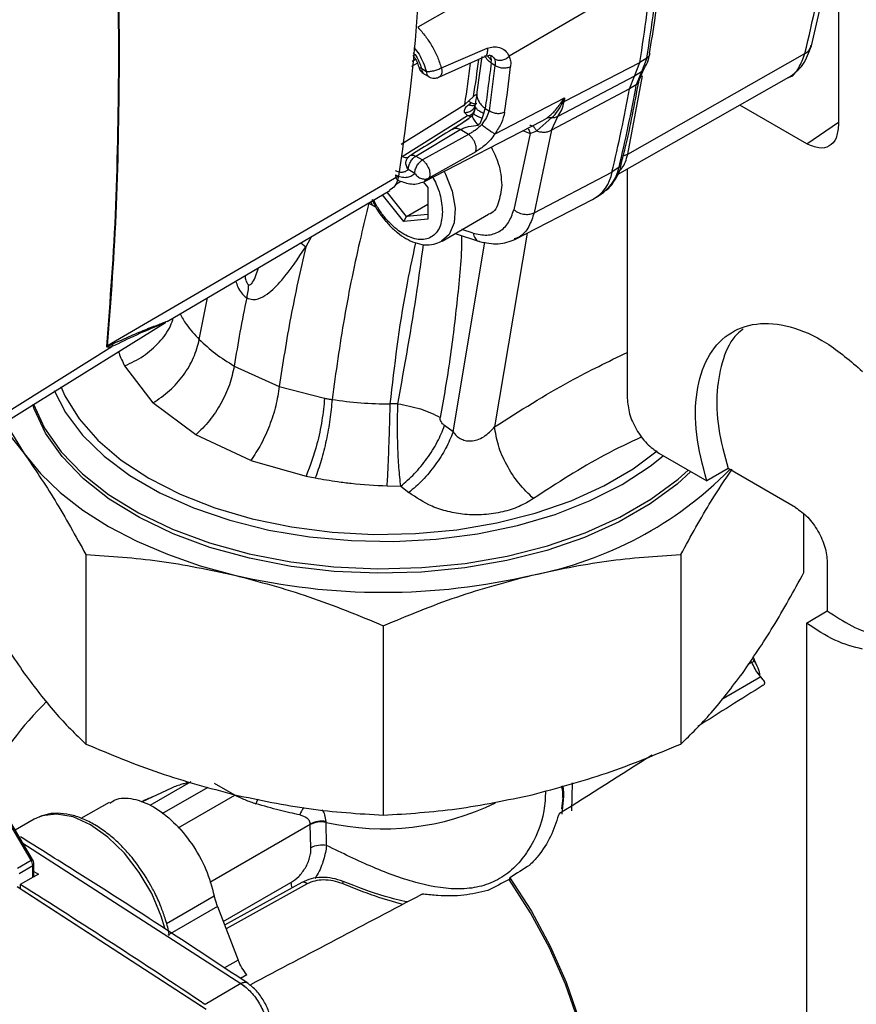
# Model space of a CAD drawing. Units: millimetres. Extents: x 10 to 415, y 10 to 287.
# Drawn here: x 356 to 367, y 81 to 94 of the extents above; entities that cross this region are included whole.
import ezdxf

# ---------------------------------------------------------------- set-up
doc = ezdxf.new("R2010")
doc.units = ezdxf.units.MM

msp = doc.modelspace()

# ---------------------------------------------------------------- linework, layer by layer
at = {"color": 7, "linetype": 'Continuous', "lineweight": 25}
for p, q in [((366.553, 96.093), (366.553, 93.068)), ((361.411, 94.658), (360.926, 94.38)), ((363.275, 94.651), (362.148, 93.993)), ((361.241, 93.838), (361.855, 94.099)), ((356.926, 94.021), (356.936, 94.027)), ((361.208, 93.713), (361.82, 93.991)), ((361.78, 93.991), (361.716, 93.513)), ((361.826, 93.994), (361.889, 94.008)), ((361.909, 93.946), (361.904, 93.986)), ((361.907, 93.9), (361.909, 93.946)), ((363.734, 92.684), (366.104, 94.029)), ((363.989, 93.969), (363.895, 93.909)), ((363.989, 93.969), (363.916, 93.784)), ((360.977, 93.827), (361.04, 93.79)), ((361.957, 93.871), (361.878, 93.264)), ((361.957, 93.871), (361.907, 93.9)), ((362.882, 93.388), (363.895, 93.909)), ((363.825, 93.728), (363.895, 93.909)), ((363.895, 93.909), (363.895, 93.909)), ((361.008, 93.758), (361.071, 93.721)), ((363.825, 93.728), (362.797, 93.189)), ((363.595, 92.409), (365.891, 93.711)), ((363.757, 93.557), (363.825, 93.728)), ((363.916, 93.784), (363.825, 93.728)), ((363.825, 93.728), (363.825, 93.728)), ((363.916, 93.784), (363.848, 93.609)), ((363.883, 93.66), (363.944, 93.811)), ((363.757, 93.557), (362.715, 93.002)), ((363.848, 93.609), (363.756, 93.556)), ((363.757, 93.557), (363.756, 93.556)), ((361.554, 93.348), (361.672, 93.455)), ((361.958, 92.956), (362.889, 93.435)), ((362.851, 93.383), (362.889, 93.435)), ((362.889, 93.435), (362.865, 93.38)), ((362.889, 93.435), (362.882, 93.388)), ((360.702, 92.816), (361.554, 93.348)), ((361.602, 93.392), (361.645, 93.37)), ((361.645, 93.37), (361.608, 93.345)), ((361.697, 93.313), (361.671, 93.225)), ((361.684, 93.272), (361.695, 93.348)), ((361.809, 93.226), (361.827, 93.294)), ((361.827, 93.294), (361.878, 93.264)), ((362.882, 93.388), (362.865, 93.38)), ((366.129, 92.823), (365.235, 93.339)), ((360.715, 92.652), (361.59, 93.2)), ((361.59, 93.2), (361.552, 93.239)), ((361.786, 93.161), (361.809, 93.226)), ((362.516, 92.994), (362.718, 93.172)), ((362.715, 93.002), (362.797, 93.189)), ((361.015, 92.319), (362.588, 93.129)), ((360.898, 92.656), (361.493, 93.012)), ((361.603, 92.947), (360.986, 92.605)), ((361.603, 92.947), (361.493, 93.012)), ((362.427, 92.959), (362.209, 91.939)), ((362.338, 92.994), (362.427, 92.959)), ((362.427, 92.959), (362.516, 92.994)), ((362.715, 93.002), (362.482, 91.899)), ((360.782, 92.625), (360.815, 92.658)), ((360.789, 92.64), (360.788, 92.642)), ((360.791, 92.636), (360.791, 92.637)), ((360.898, 92.656), (360.986, 92.605)), ((361.7, 92.716), (361.073, 92.362)), ((363.617, 92.507), (363.523, 92.441)), ((360.668, 92.39), (356.774, 90.118)), ((360.797, 92.476), (360.796, 92.476)), ((360.884, 92.425), (360.797, 92.476)), ((362.482, 91.899), (363.523, 92.441)), ((363.727, 92.484), (363.727, 89.416)), ((360.626, 92.279), (360.7, 92.322)), ((360.996, 92.312), (361.058, 92.235)), ((361.058, 92.235), (361.058, 91.811)), ((357.57, 90.444), (360.553, 92.196)), ((360.739, 91.782), (360.454, 92.138)), ((360.775, 91.85), (360.515, 92.174)), ((363.318, 92.107), (363.414, 92.176)), ((360.27, 92.027), (360.352, 91.983)), ((360.775, 91.85), (361.058, 92.013)), ((362.225, 91.542), (363.264, 92.074)), ((360.739, 91.782), (360.775, 91.85)), ((361.058, 91.875), (360.775, 91.85)), ((361.249, 91.52), (361.872, 91.879)), ((361.058, 91.811), (360.739, 91.782)), ((361.427, 91.622), (361.749, 91.514)), ((356.833, 90.107), (356.849, 90.143)), ((354.298, 88.527), (356.833, 90.107)), ((356.764, 90.111), (356.774, 90.118)), ((357.003, 89.849), (357.381, 89.354)), ((358.469, 89.847), (359.072, 89.574)), ((359.072, 89.574), (359.678, 89.417)), ((357.954, 88.925), (357.381, 89.354)), ((360.658, 89.343), (360.557, 89.341)), ((355.352, 89.064), (355.66, 88.675)), ((361.397, 88.965), (361.284, 89.05)), ((358.691, 88.584), (357.954, 88.925)), ((364.151, 88.681), (364.792, 88.311)), ((358.691, 88.584), (359.432, 88.375)), ((365.077, 88.475), (364.792, 88.311)), ((365.979, 87.954), (365.077, 88.475)), ((359.432, 88.375), (359.554, 88.35)), ((360.516, 88.244), (360.698, 88.24)), ((360.698, 88.24), (360.806, 88.154)), ((366.092, 87.086), (366.092, 87.862)), ((356.484, 87.324), (356.484, 84.789)), ((364.444, 87.324), (364.444, 84.789)), ((366.404, 87.219), (366.403, 86.574)), ((366.404, 87.219), (366.404, 87.219)), ((366.127, 86.405), (366.403, 86.574)), ((360.464, 86.373), (360.464, 83.837)), ((366.127, 86.405), (366.124, 80.271)), ((365.428, 85.914), (365.412, 85.955)), ((365.467, 85.833), (365.428, 85.912)), ((365.514, 85.688), (365.491, 85.714)), ((365.546, 85.648), (365.513, 85.687)), ((355.753, 83.236), (355.183, 84.201)), ((355.771, 83.246), (355.201, 84.211)), ((357.888, 84.282), (357.341, 83.966)), ((358.479, 84.105), (358.206, 84.263)), ((362.858, 84.229), (362.868, 84.072)), ((362.868, 84.107), (362.848, 83.924)), ((356.797, 84.009), (356.417, 83.795)), ((355.794, 83.783), (355.54, 83.637)), ((359.486, 83.711), (359.485, 83.718)), ((359.495, 83.4), (359.486, 83.711)), ((359.697, 83.742), (359.697, 83.752)), ((359.705, 83.431), (359.697, 83.742)), ((355.569, 83.13), (355.753, 83.236)), ((355.591, 83.058), (355.774, 83.165)), ((355.789, 83.014), (355.789, 83.185)), ((355.849, 83.047), (355.607, 82.911)), ((355.789, 83.085), (355.849, 83.047)), ((355.563, 82.884), (358.032, 81.28)), ((355.607, 82.911), (355.607, 82.854)), ((359.374, 82.937), (358.341, 82.365)), ((362.158, 82.961), (362.158, 83)), ((355.607, 82.854), (358.093, 81.24)), ((358.244, 82.617), (358.201, 82.759)), ((358.244, 82.617), (358.522, 81.899)), ((358.559, 81.584), (358.079, 81.306))]:
    msp.add_line(p, q, dxfattribs=at)
at = {"color": 8, "linetype": 'Continuous', "lineweight": 25}
for p, q in [((360.851, 93.928), (360.894, 93.952)), ((360.92, 93.899), (360.843, 93.854)), ((363.734, 92.684), (363.932, 93.73)), ((363.944, 93.811), (363.916, 93.784)), ((361.383, 93.014), (361.606, 93.16)), ((362.587, 93.131), (362.651, 93.166)), ((366.129, 92.823), (366.553, 93.112)), ((362.338, 92.994), (362.331, 92.997)), ((363.674, 92.661), (363.734, 92.684)), ((361.073, 92.362), (361.015, 92.321)), ((359.503, 91.579), (359.426, 91.443)), ((361.664, 91.624), (361.516, 91.674)), ((362.388, 91.625), (361.953, 89.036)), ((359.362, 91.497), (359.426, 91.443)), ((361.397, 88.965), (361.824, 91.505)), ((358.002, 90.203), (358.111, 90.762)), ((365.395, 85.883), (365.347, 85.855)), ((365.513, 85.687), (364.991, 85.385)), ((357.629, 84.2), (357.239, 84.018)), ((357.505, 83.858), (358.121, 84.214)), ((362.986, 83.897), (362.993, 84.268)), ((357.72, 83.667), (358.479, 84.105)), ((358.142, 82.943), (359.485, 83.718)), ((355.642, 83.464), (358.559, 81.584)), ((355.774, 83.005), (355.774, 83.165)), ((358.323, 82.413), (359.228, 82.936)), ((359.443, 82.917), (358.36, 82.317)), ((357.563, 82.386), (358.201, 82.759)), ((358.244, 82.617), (357.582, 82.231)), ((358.522, 81.899), (358.339, 81.793)), ((358.64, 81.702), (358.553, 81.652)), ((358.569, 81.575), (358.61, 81.549))]:
    msp.add_line(p, q, dxfattribs=at)
at = {"color": 8, "linetype": 'Continuous', "lineweight": 25, "flags": 128}
for points in [[(361.276, 92.452), (361.294, 92.417), (361.384, 92.186), (361.424, 91.962), (361.41, 91.763), (361.345, 91.608), (361.244, 91.517)], [(356.061, 89.521), (356.212, 89.224), (356.438, 88.923), (356.727, 88.641), (357.074, 88.382), (357.476, 88.151), (357.924, 87.95), (358.412, 87.783), (358.933, 87.653), (359.478, 87.562), (360.038, 87.511), (360.605, 87.5), (361.17, 87.531), (361.724, 87.603), (362.258, 87.714), (362.763, 87.862), (363.232, 88.046), (363.658, 88.263)], [(356.148, 89.575), (356.205, 89.447), (356.393, 89.143), (356.645, 88.855), (356.958, 88.587), (357.327, 88.345), (357.746, 88.131), (358.209, 87.949), (358.707, 87.803), (359.234, 87.694), (359.78, 87.624), (360.337, 87.594), (360.896, 87.605), (361.448, 87.657), (361.984, 87.749), (362.496, 87.879), (362.976, 88.045), (363.416, 88.244), (363.808, 88.474), (364.126, 88.713)], [(363.658, 88.263), (364.033, 88.509), (364.208, 88.648)], [(358.783, 84.052), (358.776, 84.034), (358.76, 83.991)]]:
    msp.add_lwpolyline(points, dxfattribs=at)
at = {"color": 7, "linetype": 'Continuous', "lineweight": 25, "flags": 128}
for points in [[(354.187, 88.338), (355.842, 89.369), (357.548, 90.431)], [(364.577, 88.435), (364.394, 88.269), (364.034, 88.002), (363.619, 87.763), (363.156, 87.555), (362.653, 87.381), (362.116, 87.244), (361.555, 87.146), (360.976, 87.089), (360.39, 87.074), (359.806, 87.1), (359.231, 87.167), (358.674, 87.275), (358.145, 87.421), (357.651, 87.604), (357.2, 87.82), (356.798, 88.067), (356.452, 88.34), (356.167, 88.636), (355.946, 88.95), (355.794, 89.277), (355.776, 89.332)], [(355.782, 89.336), (355.931, 89.016), (356.152, 88.701), (356.438, 88.405), (356.786, 88.13), (357.189, 87.883), (357.642, 87.666), (358.137, 87.483), (358.668, 87.336), (359.226, 87.228), (359.803, 87.16), (360.39, 87.134), (360.978, 87.15), (361.558, 87.207), (362.121, 87.305), (362.66, 87.442), (363.165, 87.617), (363.629, 87.826), (364.045, 88.066), (364.407, 88.334), (364.543, 88.455)], [(355.411, 89.115), (355.488, 88.952), (355.66, 88.675)], [(355.66, 88.675), (355.878, 88.409), (356.14, 88.156), (356.444, 87.919), (356.787, 87.701), (357.165, 87.503), (357.575, 87.328), (358.013, 87.176), (358.474, 87.05)], [(365.428, 85.912), (365.428, 85.914), (365.428, 85.914)], [(357.629, 84.2), (357.634, 84.201), (357.635, 84.201)], [(357.541, 82.327), (357.492, 82.487), (357.365, 82.787), (357.198, 83.072), (356.999, 83.329), (356.778, 83.544), (356.545, 83.708), (356.313, 83.813), (356.092, 83.853), (355.893, 83.827), (355.794, 83.783)], [(362.452, 77.85), (362.687, 78.017), (362.9, 78.254), (363.069, 78.545), (363.193, 78.885), (363.268, 79.269), (363.293, 79.689), (363.268, 80.138), (363.193, 80.608), (363.069, 81.091), (362.9, 81.578), (362.687, 82.06), (362.434, 82.529), (362.146, 82.977)], [(362.158, 83), (362.446, 82.553), (362.698, 82.083), (362.911, 81.601), (363.081, 81.114), (363.204, 80.631), (363.279, 80.161), (363.305, 79.712), (363.279, 79.292), (363.204, 78.908), (363.081, 78.568), (363.051, 78.507)]]:
    msp.add_lwpolyline(points, dxfattribs=at)
at = {"color": 7, "linetype": 'Continuous', "lineweight": 25}
for centre, radius, start, end in [((341.399, 97.576), 22.876, 350.9295, 354.1978), ((341.302, 97.519), 22.88, 350.9232, 354.2053), ((339.883, 96.814), 22.046, 351.2353, 352.5347), ((339.457, 96.498), 22.863, 351.8181, 353.3585), ((343.979, 97.11), 20.094, 346.5638, 349.8115), ((344.09, 97.172), 20.077, 346.5633, 349.779), ((363.079, 92.609), 0.547, 307.6485, 349.2084), ((363.572, 92.576), 0.0827, 303.2126, 347.0577), ((363.003, 92.534), 0.529, 299.5732, 349.9166), ((361.521, 91.98), 5.017, 280.7106, 315.4162), ((360.464, 95.562), 8.742, 256.8417, 283.1583), ((359.187, 82.078), 4.603, 134.5194, 151.8596), ((359.638, 83.446), 0.312, 79.0977, 119.2355), ((359.634, 83.431), 0.317, 78.5476, 117.9015), ((359.643, 83.12), 0.317, 78.6851, 117.9133), ((355.629, 83.159), 0.145, 2.0096, 31.7272), ((294.064, -14.582), 115.292, 56.27323, 57.73748)]:
    msp.add_arc(centre, radius, start, end, dxfattribs=at)
at = {"color": 8, "linetype": 'Continuous', "lineweight": 25}
for centre, radius, start, end in [((339.701, 96.717), 22.111, 351.236, 352.6793), ((361.112, 93.781), 0.0727, 173.1324, 235.4588), ((365.375, 85.94), 0.0599, 289.7534, 332.5295), ((359.639, 83.76), 0.301, 143.3239, 164.4038), ((360.461, 87.079), 3.424, 257.1095, 296.0617), ((355.896, 82.999), 0.276, 116.7976, 121.1805), ((355.764, 83.187), 0.0251, 294.3723, 354.2999), ((359.484, 82.945), 0.256, 181.9904, 198.57), ((359.395, 82.88), 0.0602, 37.2063, 110.4515), ((360.435, 82.717), 0.559, 155.3829, 158.6787)]:
    msp.add_arc(centre, radius, start, end, dxfattribs=at)
at = {"color": 7, "linetype": 'Continuous', "lineweight": 25}
for centre, major_axis, ratio, start_param, end_param in [((384.187, 94.276), (72.62, 45.01), 0.029239, 1.812209, 1.824718), ((384.187, 94.276), (72.62, 45.01), 0.029239, 1.833478, 1.851244), ((390.917, 98.177), (70.995, 44.002), 0.029239, 1.965557, 1.969671), ((331.307, 63.749), (76.135, 41.031), 0.029244, 1.13804, 1.142154), ((338.065, 67.633), (77.879, 41.971), 0.029244, 1.256469, 1.287102)]:
    msp.add_ellipse(centre, major_axis=major_axis, ratio=ratio, start_param=start_param, end_param=end_param, dxfattribs=at)
for points, knots in [([(366.104, 94.029), (366.21, 94.484), (366.413, 95.36), (366.61, 96.734), (366.727, 98.104), (366.765, 99.504), (366.727, 100.941), (366.61, 102.427), (366.413, 103.997), (366.21, 105.08), (366.104, 105.643)], [0, 0, 0, 0, 0.133425, 0.256937, 0.380242, 0.500046, 0.6198, 0.743061, 0.866581, 1, 1, 1, 1]), ([(356.926, 94.021), (356.919, 94.732), (356.905, 96.157), (356.811, 97.697), (356.764, 98.468)], [0, 0, 0, 0, 0.4989787, 1, 1, 1, 1]), ([(356.936, 94.027), (356.929, 94.738), (356.915, 96.162), (356.821, 97.701), (356.774, 98.473)], [0, 0, 0, 0, 0.498981, 1, 1, 1, 1]), ([(366.191, 94.133), (366.265, 94.441), (366.403, 95.013), (366.505, 95.611), (366.553, 95.888)], [0, 0, 0, 0, 0.537539, 1, 1, 1, 1]), ([(364.024, 94.029), (364.051, 94.185), (364.122, 94.606), (364.167, 95.046), (364.196, 95.323)], [0, 0, 0, 0, 0.371772, 1, 1, 1, 1]), ([(360.926, 94.38), (360.96, 94.342), (361.029, 94.265), (361.117, 94.129), (361.191, 93.985), (361.224, 93.887), (361.241, 93.838)], [0, 0, 0, 0, 0.250021, 0.500041, 0.75004, 1, 1, 1, 1]), ([(361.855, 94.099), (361.882, 94.108), (361.938, 94.126), (362.023, 94.113), (362.104, 94.071), (362.132, 94.02), (362.148, 93.993)], [0, 0, 0, 0, 0.2084101, 0.4343616, 0.6920612, 1, 1, 1, 1]), ([(365.884, 93.707), (365.955, 93.759), (366.095, 93.862), (366.159, 94.043), (366.191, 94.133)], [0, 0, 0, 0, 0.507257, 1, 1, 1, 1]), ([(356.764, 90.111), (356.811, 90.726), (356.905, 91.953), (356.919, 93.333), (356.926, 94.021)], [0, 0, 0, 0, 0.5010208, 1, 1, 1, 1]), ([(356.774, 90.118), (356.821, 90.733), (356.915, 91.959), (356.929, 93.338), (356.936, 94.027)], [0, 0, 0, 0, 0.501017, 1, 1, 1, 1]), ([(360.86, 94.003), (360.865, 93.998), (360.885, 93.974), (360.914, 93.921), (360.93, 93.874), (360.938, 93.85)], [0, 0, 0, 0, 0.124605, 0.559544, 1, 1, 1, 1]), ([(361.875, 94.011), (361.889, 94.007), (361.924, 93.997), (361.94, 93.974), (361.95, 93.96)], [0, 0, 0, 0, 0.402477, 1, 1, 1, 1]), ([(361.904, 93.986), (361.907, 93.99), (361.911, 93.998), (361.901, 94.004), (361.896, 94.007)], [0, 0, 0, 0, 0.485927, 1, 1, 1, 1]), ([(361.95, 93.96), (361.965, 93.952), (361.995, 93.938), (362.05, 93.939), (362.105, 93.957), (362.133, 93.981), (362.148, 93.993)], [0, 0, 0, 0, 0.2500004, 0.5000001, 0.7499997, 1, 1, 1, 1]), ([(361.95, 93.96), (361.954, 93.948), (361.963, 93.923), (361.959, 93.889), (361.957, 93.871)], [0, 0, 0, 0, 0.461902, 1, 1, 1, 1]), ([(362.148, 93.993), (362.155, 93.973), (362.171, 93.934), (362.168, 93.88), (362.166, 93.854)], [0, 0, 0, 0, 0.500098, 1, 1, 1, 1]), ([(363.944, 93.811), (363.964, 93.842), (364.003, 93.904), (364.021, 93.985), (364.029, 94.025)], [0, 0, 0, 0, 0.503904, 1, 1, 1, 1]), ([(365.884, 93.708), (365.885, 93.708), (365.944, 93.726), (366.03, 93.828), (366.079, 93.962), (366.104, 94.029)], [0, 0, 0, 0, 0.007968, 0.503975, 1, 1, 1, 1]), ([(360.938, 93.85), (360.941, 93.842), (360.946, 93.825), (360.962, 93.799), (360.983, 93.775), (360.999, 93.764), (361.008, 93.758)], [0, 0, 0, 0, 0.236397, 0.481685, 0.736128, 1, 1, 1, 1]), ([(360.976, 93.828), (360.976, 93.828), (360.976, 93.828), (360.976, 93.827), (360.976, 93.827), (360.977, 93.827), (360.977, 93.827)], [0, 0, 0, 0, 0.25867, 0.500003, 0.741335, 1, 1, 1, 1]), ([(361.04, 93.79), (361.054, 93.789), (361.082, 93.788), (361.138, 93.799), (361.195, 93.816), (361.226, 93.831), (361.241, 93.838)], [0, 0, 0, 0, 0.250371, 0.500005, 0.758215, 1, 1, 1, 1]), ([(361.907, 93.9), (361.906, 93.897), (361.903, 93.869), (361.89, 93.769), (361.864, 93.57), (361.841, 93.396), (361.827, 93.294)], [0, 0, 0, 0, 0.014548, 0.138875, 0.492933, 1, 1, 1, 1]), ([(361.071, 93.721), (361.072, 93.721), (361.083, 93.712), (361.109, 93.704), (361.134, 93.701), (361.147, 93.7)], [0, 0, 0, 0, 0.042725, 0.515095, 1, 1, 1, 1]), ([(361.147, 93.7), (361.167, 93.702), (361.188, 93.703), (361.207, 93.713), (361.208, 93.714)], [0, 0, 0, 0, 0.924422, 1, 1, 1, 1]), ([(363.648, 92.558), (363.666, 92.626), (363.758, 92.982), (363.827, 93.357), (363.883, 93.661)], [0, 0, 0, 0, 0.1901134, 1, 1, 1, 1]), ([(361.719, 93.48), (361.715, 93.48), (361.706, 93.478), (361.693, 93.472), (361.68, 93.464), (361.675, 93.458), (361.672, 93.455)], [0, 0, 0, 0, 0.150292, 0.441823, 0.724856, 1, 1, 1, 1]), ([(361.716, 93.513), (361.713, 93.488), (361.706, 93.437), (361.697, 93.374), (361.692, 93.342)], [0, 0, 0, 0, 0.500366, 1, 1, 1, 1]), ([(361.716, 93.513), (361.715, 93.494), (361.713, 93.456), (361.734, 93.398), (361.77, 93.342), (361.808, 93.31), (361.827, 93.294)], [0, 0, 0, 0, 0.25, 0.5, 0.75, 1, 1, 1, 1]), ([(361.532, 93.335), (361.534, 93.334), (361.539, 93.332), (361.546, 93.334), (361.552, 93.339), (361.553, 93.345), (361.554, 93.348)], [0, 0, 0, 0, 0.1179409, 0.4604296, 0.7302144, 1, 1, 1, 1]), ([(361.552, 93.239), (361.551, 93.248), (361.547, 93.265), (361.557, 93.293), (361.576, 93.321), (361.597, 93.337), (361.608, 93.345)], [0, 0, 0, 0, 0.244969, 0.493128, 0.744166, 1, 1, 1, 1]), ([(361.552, 93.239), (361.572, 93.241), (361.612, 93.246), (361.657, 93.274), (361.686, 93.309), (361.692, 93.335), (361.695, 93.348)], [0, 0, 0, 0, 0.279704, 0.559424, 0.779712, 1, 1, 1, 1]), ([(361.645, 93.37), (361.661, 93.364), (361.686, 93.354), (361.706, 93.36), (361.714, 93.362)], [0, 0, 0, 0, 0.630916, 1, 1, 1, 1]), ([(361.697, 93.313), (361.697, 93.313), (361.689, 93.324), (361.691, 93.333), (361.692, 93.342)], [0, 0, 0, 0, 0.009054, 1, 1, 1, 1]), ([(362.651, 93.166), (362.687, 93.195), (362.742, 93.238), (362.803, 93.317), (362.835, 93.361), (362.851, 93.383)], [0, 0, 0, 0, 0.497907, 0.749326, 1, 1, 1, 1]), ([(362.718, 93.172), (362.747, 93.2), (362.803, 93.255), (362.845, 93.339), (362.865, 93.38)], [0, 0, 0, 0, 0.511853, 1, 1, 1, 1]), ([(362.797, 93.189), (362.817, 93.216), (362.856, 93.271), (362.873, 93.349), (362.882, 93.388)], [0, 0, 0, 0, 0.500037, 1, 1, 1, 1]), ([(362.851, 93.383), (362.853, 93.382), (362.858, 93.382), (362.863, 93.38), (362.865, 93.38)], [0, 0, 0, 0, 0.559979, 1, 1, 1, 1]), ([(361.652, 93.193), (361.613, 93.164), (361.53, 93.103), (361.451, 93.054), (361.411, 93.029)], [0, 0, 0, 0, 0.480252, 1, 1, 1, 1]), ([(361.59, 93.2), (361.602, 93.201), (361.625, 93.204), (361.655, 93.22), (361.676, 93.243), (361.681, 93.262), (361.684, 93.272)], [0, 0, 0, 0, 0.2499964, 0.5, 0.7500036, 1, 1, 1, 1]), ([(361.733, 93.073), (361.715, 93.097), (361.678, 93.144), (361.654, 93.185), (361.649, 93.204), (361.661, 93.201), (361.667, 93.2)], [0, 0, 0, 0, 0.279778, 0.559563, 0.779782, 1, 1, 1, 1]), ([(361.668, 93.233), (361.666, 93.225), (361.661, 93.213), (361.655, 93.204), (361.653, 93.2)], [0, 0, 0, 0, 0.5788805, 1, 1, 1, 1]), ([(361.786, 93.161), (361.764, 93.17), (361.72, 93.189), (361.682, 93.213), (361.665, 93.228), (361.67, 93.232), (361.67, 93.233)], [0, 0, 0, 0, 0.312165, 0.624333, 0.9365, 1, 1, 1, 1]), ([(361.733, 93.073), (361.74, 93.079), (361.755, 93.091), (361.774, 93.121), (361.782, 93.146), (361.786, 93.161)], [0, 0, 0, 0, 0.269194, 0.556407, 1, 1, 1, 1]), ([(361.878, 93.264), (361.869, 93.234), (361.85, 93.175), (361.803, 93.112), (361.78, 93.08)], [0, 0, 0, 0, 0.500113, 1, 1, 1, 1]), ([(362.087, 93.244), (362.076, 93.197), (362.055, 93.104), (361.99, 93.005), (361.958, 92.956)], [0, 0, 0, 0, 0.499906, 1, 1, 1, 1]), ([(362.651, 93.166), (362.663, 93.17), (362.683, 93.177), (362.708, 93.173), (362.718, 93.172)], [0, 0, 0, 0, 0.559706, 1, 1, 1, 1]), ([(361.411, 93.029), (361.314, 92.97), (361.121, 92.85), (360.928, 92.728), (360.832, 92.667)], [0, 0, 0, 0, 0.499877, 1, 1, 1, 1]), ([(361.383, 93.014), (361.39, 93.019), (361.403, 93.029), (361.43, 93.033), (361.46, 93.028), (361.482, 93.017), (361.493, 93.012)], [0, 0, 0, 0, 0.25, 0.5, 0.75, 1, 1, 1, 1]), ([(361.493, 93.012), (361.501, 93.016), (361.517, 93.024), (361.554, 93.039), (361.63, 93.058), (361.691, 93.067), (361.733, 93.073)], [0, 0, 0, 0, 0.116407, 0.228711, 0.468134, 1, 1, 1, 1]), ([(361.78, 93.08), (361.752, 93.052), (361.71, 93.01), (361.645, 92.971), (361.616, 92.955), (361.603, 92.947)], [0, 0, 0, 0, 0.516998, 0.772236, 1, 1, 1, 1]), ([(361.78, 93.08), (361.787, 93.074), (361.801, 93.063), (361.825, 93.045), (361.85, 93.026), (361.876, 93.008), (361.9, 92.991), (361.923, 92.976), (361.943, 92.964), (361.953, 92.958), (361.958, 92.956)], [0, 0, 0, 0, 0.125012, 0.249995, 0.374986, 0.5, 0.625014, 0.750005, 0.874988, 1, 1, 1, 1]), ([(366.553, 93.068), (366.546, 93.007), (366.534, 92.886), (366.436, 92.781), (366.295, 92.749), (366.184, 92.798), (366.129, 92.823)], [0, 0, 0, 0, 0.25, 0.5, 0.75, 1, 1, 1, 1]), ([(361.7, 92.716), (361.702, 92.724), (361.708, 92.738), (361.708, 92.768), (361.702, 92.8), (361.691, 92.835), (361.673, 92.869), (361.652, 92.901), (361.628, 92.928), (361.611, 92.941), (361.603, 92.947)], [0, 0, 0, 0, 0.125001, 0.250002, 0.375001, 0.5, 0.624998, 0.749998, 0.874999, 1, 1, 1, 1]), ([(361.958, 92.956), (361.939, 92.928), (361.902, 92.876), (361.833, 92.81), (361.764, 92.756), (361.721, 92.729), (361.7, 92.716)], [0, 0, 0, 0, 0.280711, 0.537216, 0.774783, 1, 1, 1, 1]), ([(362.516, 92.994), (362.533, 92.989), (362.567, 92.979), (362.621, 92.977), (362.673, 92.983), (362.701, 92.996), (362.715, 93.002)], [0, 0, 0, 0, 0.249999, 0.5, 0.750001, 1, 1, 1, 1]), ([(361.907, 92.779), (361.943, 92.705), (362.028, 92.531), (362.041, 92.365), (362.048, 92.268)], [0, 0, 0, 0, 0.421104, 1, 1, 1, 1]), ([(360.715, 92.652), (360.725, 92.648), (360.744, 92.64), (360.771, 92.637), (360.796, 92.643), (360.808, 92.653), (360.815, 92.658)], [0, 0, 0, 0, 0.250012, 0.500008, 0.75, 1, 1, 1, 1]), ([(360.815, 92.658), (360.82, 92.662), (360.826, 92.668), (360.834, 92.669), (360.836, 92.669)], [0, 0, 0, 0, 0.801877, 1, 1, 1, 1]), ([(360.986, 92.605), (360.995, 92.598), (361.013, 92.584), (361.036, 92.555), (361.058, 92.52), (361.074, 92.486), (361.086, 92.446), (361.09, 92.41), (361.085, 92.379), (361.077, 92.367), (361.073, 92.362)], [0, 0, 0, 0, 0.125098, 0.250118, 0.353616, 0.50007, 0.594299, 0.749949, 0.896071, 1, 1, 1, 1]), ([(363.427, 92.19), (363.434, 92.193), (363.49, 92.226), (363.564, 92.333), (363.63, 92.455), (363.645, 92.539), (363.648, 92.557)], [0, 0, 0, 0, 0.054318, 0.466402, 0.880215, 1, 1, 1, 1]), ([(360.668, 92.39), (360.655, 92.342), (360.634, 92.255), (360.574, 92.217), (360.547, 92.2)], [0, 0, 0, 0, 0.561934, 1, 1, 1, 1]), ([(360.621, 92.466), (360.638, 92.459), (360.672, 92.444), (360.719, 92.441), (360.762, 92.45), (360.785, 92.468), (360.796, 92.476)], [0, 0, 0, 0, 0.250093, 0.500004, 0.750093, 1, 1, 1, 1]), ([(360.626, 92.405), (360.651, 92.395), (360.702, 92.374), (360.772, 92.37), (360.836, 92.384), (360.868, 92.411), (360.884, 92.425)], [0, 0, 0, 0, 0.249938, 0.499997, 0.749938, 1, 1, 1, 1]), ([(360.884, 92.425), (360.897, 92.41), (360.922, 92.38), (360.966, 92.358), (361.002, 92.35), (361.037, 92.348), (361.059, 92.356), (361.073, 92.362)], [0, 0, 0, 0, 0.250047, 0.499349, 0.63422, 0.760996, 1, 1, 1, 1]), ([(360.667, 92.331), (360.725, 92.31), (360.813, 92.278), (360.93, 92.285), (360.985, 92.307), (361.013, 92.318)], [0, 0, 0, 0, 0.482313, 0.737547, 1, 1, 1, 1]), ([(362.048, 92.268), (362.037, 92.185), (362.017, 92.019), (361.937, 91.891), (361.872, 91.879), (361.872, 91.879)], [0, 0, 0, 0, 0.499949, 0.999898, 1, 1, 1, 1]), ([(360.312, 92.076), (360.326, 92.046), (360.371, 91.945), (360.442, 91.846), (360.497, 91.785), (360.502, 91.78)], [0, 0, 0, 0, 0.285717, 0.938763, 1, 1, 1, 1]), ([(361.664, 91.624), (361.727, 91.611), (361.856, 91.586), (362.019, 91.639), (362.146, 91.753), (362.189, 91.878), (362.209, 91.939)], [0, 0, 0, 0, 0.245288, 0.5, 0.754712, 1, 1, 1, 1]), ([(362.209, 91.939), (362.232, 91.923), (362.276, 91.893), (362.356, 91.875), (362.428, 91.877), (362.464, 91.892), (362.482, 91.899)], [0, 0, 0, 0, 0.2796287, 0.5592859, 0.7796425, 1, 1, 1, 1]), ([(360.502, 91.78), (360.517, 91.762), (360.564, 91.708), (360.652, 91.629), (360.766, 91.551), (360.887, 91.494), (361.014, 91.466), (361.138, 91.468), (361.208, 91.503), (361.241, 91.519)], [0, 0, 0, 0, 0.069462, 0.21733, 0.366573, 0.523911, 0.686435, 0.855119, 1, 1, 1, 1]), ([(358.636, 90.761), (358.663, 90.75), (358.714, 90.73), (358.809, 90.749), (358.945, 90.826), (359.166, 91.051), (359.323, 91.288), (359.426, 91.443)], [0, 0, 0, 0, 0.080506, 0.153402, 0.285238, 0.530267, 1, 1, 1, 1]), ([(359.426, 91.443), (359.355, 91.13), (359.214, 90.501), (359.119, 89.884), (359.072, 89.574)], [0, 0, 0, 0, 0.49825, 1, 1, 1, 1]), ([(361.749, 91.514), (361.835, 91.496), (362.009, 91.46), (362.156, 91.516), (362.23, 91.544)], [0, 0, 0, 0, 0.496218, 1, 1, 1, 1]), ([(358.636, 90.761), (358.605, 90.608), (358.543, 90.302), (358.494, 89.999), (358.469, 89.847)], [0, 0, 0, 0, 0.499556, 1, 1, 1, 1]), ([(365.28, 90.344), (365.251, 90.322), (365.129, 90.233), (365, 89.953), (364.913, 89.525), (364.93, 89.019), (365.028, 88.656), (365.077, 88.475)], [0, 0, 0, 0, 0.072009, 0.304007, 0.536004, 0.768002, 1, 1, 1, 1]), ([(356.849, 90.143), (356.83, 90.134), (356.806, 90.123), (356.782, 90.116), (356.776, 90.116), (356.775, 90.117), (356.774, 90.118), (356.774, 90.118)], [0, 0, 0, 0, 0.712927, 0.904886, 0.962453, 0.983129, 1, 1, 1, 1]), ([(357.381, 89.354), (357.457, 89.406), (357.609, 89.509), (357.796, 89.722), (357.938, 89.959), (357.981, 90.122), (358.002, 90.203)], [0, 0, 0, 0, 0.249999, 0.5, 0.750001, 1, 1, 1, 1]), ([(358.002, 90.203), (358.071, 90.139), (358.207, 90.012), (358.382, 89.902), (358.469, 89.847)], [0, 0, 0, 0, 0.500608, 1, 1, 1, 1]), ([(356.833, 90.107), (356.815, 90.102), (356.79, 90.095), (356.769, 90.1), (356.765, 90.105), (356.764, 90.11), (356.764, 90.111)], [0, 0, 0, 0, 0.655174, 0.857107, 0.933558, 1, 1, 1, 1]), ([(358.469, 89.847), (358.451, 89.764), (358.415, 89.597), (358.296, 89.344), (358.142, 89.108), (358.017, 88.986), (357.954, 88.925)], [0, 0, 0, 0, 0.2499989, 0.5, 0.7500011, 1, 1, 1, 1]), ([(359.072, 89.574), (359.059, 89.488), (359.032, 89.317), (358.944, 89.047), (358.83, 88.792), (358.737, 88.653), (358.691, 88.584)], [0, 0, 0, 0, 0.249999, 0.5, 0.750001, 1, 1, 1, 1]), ([(359.678, 89.417), (359.668, 89.318), (359.648, 89.121), (359.567, 88.74), (359.483, 88.513), (359.432, 88.375)], [0, 0, 0, 0, 0.280763, 0.56153, 1, 1, 1, 1]), ([(359.778, 89.4), (359.77, 89.311), (359.754, 89.135), (359.702, 88.851), (359.635, 88.577), (359.581, 88.426), (359.554, 88.35)], [0, 0, 0, 0, 0.249998, 0.5, 0.750001, 1, 1, 1, 1]), ([(359.678, 89.417), (359.695, 89.414), (359.728, 89.408), (359.761, 89.402), (359.778, 89.4)], [0, 0, 0, 0, 0.499944, 1, 1, 1, 1]), ([(359.778, 89.4), (359.906, 89.382), (360.161, 89.348), (360.425, 89.343), (360.557, 89.341)], [0, 0, 0, 0, 0.499712, 1, 1, 1, 1]), ([(360.516, 88.244), (360.52, 88.324), (360.528, 88.485), (360.54, 88.773), (360.55, 89.07), (360.554, 89.251), (360.557, 89.341)], [0, 0, 0, 0, 0.249999, 0.5, 0.750001, 1, 1, 1, 1]), ([(360.698, 88.24), (360.689, 88.32), (360.671, 88.481), (360.657, 88.771), (360.652, 89.069), (360.656, 89.252), (360.658, 89.343)], [0, 0, 0, 0, 0.2494203, 0.4991698, 0.7493716, 1, 1, 1, 1]), ([(360.658, 89.343), (360.762, 89.323), (360.969, 89.283), (361.14, 89.202), (361.225, 89.161)], [0, 0, 0, 0, 0.5, 1, 1, 1, 1]), ([(361.284, 89.05), (361.274, 89.058), (361.256, 89.073), (361.236, 89.102), (361.226, 89.128), (361.223, 89.148), (361.225, 89.157), (361.225, 89.161)], [0, 0, 0, 0, 0.294919, 0.5533, 0.784433, 0.891492, 1, 1, 1, 1]), ([(360.698, 88.24), (360.759, 88.293), (360.882, 88.399), (361.052, 88.608), (361.195, 88.832), (361.254, 88.978), (361.284, 89.05)], [0, 0, 0, 0, 0.250001, 0.500003, 0.750004, 1, 1, 1, 1]), ([(361.397, 88.965), (361.367, 88.892), (361.307, 88.746), (361.162, 88.522), (360.991, 88.313), (360.867, 88.207), (360.806, 88.154)], [0, 0, 0, 0, 0.249998, 0.5, 0.750002, 1, 1, 1, 1]), ([(361.397, 88.965), (361.412, 88.947), (361.439, 88.914), (361.494, 88.874), (361.56, 88.848), (361.638, 88.842), (361.724, 88.859), (361.841, 88.914), (361.908, 88.987), (361.953, 89.036)], [0, 0, 0, 0, 0.103283, 0.199371, 0.30973, 0.421695, 0.551483, 0.697298, 1, 1, 1, 1]), ([(362.473, 88.074), (362.405, 88.139), (362.271, 88.269), (362.107, 88.523), (361.989, 88.791), (361.965, 88.954), (361.953, 89.036)], [0, 0, 0, 0, 0.249997, 0.5, 0.750003, 1, 1, 1, 1]), ([(355.66, 88.675), (355.797, 88.474), (356.075, 88.068), (356.347, 87.573), (356.484, 87.324)], [0, 0, 0, 0, 0.4968537, 1, 1, 1, 1]), ([(364.444, 87.324), (364.579, 87.572), (364.806, 87.987), (365.037, 88.328), (365.131, 88.466)], [0, 0, 0, 0, 0.595829, 1, 1, 1, 1]), ([(359.554, 88.35), (359.653, 88.333), (359.811, 88.305), (360.132, 88.266), (360.354, 88.253), (360.516, 88.244)], [0, 0, 0, 0, 0.316455, 0.504302, 1, 1, 1, 1]), ([(362.473, 88.074), (362.41, 88.036), (362.287, 87.963), (362.06, 87.89), (361.813, 87.852), (361.562, 87.855), (361.327, 87.896), (361.061, 87.981), (360.904, 88.087), (360.806, 88.154)], [0, 0, 0, 0, 0.135241, 0.268102, 0.408466, 0.547387, 0.669954, 0.792772, 1, 1, 1, 1]), ([(365.979, 87.954), (366.034, 87.915), (366.146, 87.836), (366.286, 87.641), (366.384, 87.423), (366.397, 87.287), (366.404, 87.219)], [0, 0, 0, 0, 0.2500198, 0.5000344, 0.7500214, 1, 1, 1, 1]), ([(356.484, 87.324), (356.811, 87.304), (357.468, 87.262), (358.137, 87.121), (358.474, 87.05)], [0, 0, 0, 0, 0.4971669, 1, 1, 1, 1]), ([(362.454, 87.05), (362.786, 87.121), (363.456, 87.262), (364.113, 87.303), (364.444, 87.324)], [0, 0, 0, 0, 0.496854, 1, 1, 1, 1]), ([(354.835, 87.086), (354.971, 86.84), (355.243, 86.345), (355.52, 85.939), (355.66, 85.735)], [0, 0, 0, 0, 0.497167, 1, 1, 1, 1]), ([(358.474, 87.05), (358.807, 86.961), (359.476, 86.782), (360.133, 86.51), (360.464, 86.373)], [0, 0, 0, 0, 0.496854, 1, 1, 1, 1]), ([(360.464, 86.373), (360.79, 86.508), (361.447, 86.781), (362.117, 86.96), (362.454, 87.05)], [0, 0, 0, 0, 0.497167, 1, 1, 1, 1]), ([(365.268, 85.735), (365.406, 85.937), (365.683, 86.342), (365.955, 86.837), (366.092, 87.086)], [0, 0, 0, 0, 0.496854, 1, 1, 1, 1]), ([(365.412, 85.919), (365.434, 85.887), (365.466, 85.838), (365.485, 85.779), (365.493, 85.751), (365.495, 85.738), (365.497, 85.728), (365.497, 85.721), (365.495, 85.717), (365.493, 85.715), (365.492, 85.714), (365.491, 85.714)], [0, 0, 0, 0, 0.488879, 0.73386, 0.821131, 0.87986, 0.919634, 0.959398, 0.976223, 0.990369, 1, 1, 1, 1]), ([(365.491, 85.714), (365.472, 85.74), (365.434, 85.794), (365.408, 85.853), (365.395, 85.883)], [0, 0, 0, 0, 0.501381, 1, 1, 1, 1]), ([(355.66, 85.735), (355.797, 85.553), (356.075, 85.185), (356.347, 84.921), (356.484, 84.789)], [0, 0, 0, 0, 0.496854, 1, 1, 1, 1]), ([(364.444, 84.789), (364.579, 84.92), (364.851, 85.183), (365.129, 85.551), (365.268, 85.735)], [0, 0, 0, 0, 0.497167, 1, 1, 1, 1]), ([(365.548, 85.574), (365.553, 85.578), (365.561, 85.585), (365.566, 85.597), (365.567, 85.606), (365.566, 85.616), (365.56, 85.631), (365.552, 85.641), (365.546, 85.648)], [0, 0, 0, 0, 0.256751, 0.369832, 0.479654, 0.592448, 0.71399, 1, 1, 1, 1]), ([(356.484, 84.789), (356.811, 84.653), (357.468, 84.38), (358.137, 84.201), (358.474, 84.111)], [0, 0, 0, 0, 0.497167, 1, 1, 1, 1]), ([(362.454, 84.111), (362.786, 84.2), (363.456, 84.379), (364.113, 84.651), (364.444, 84.789)], [0, 0, 0, 0, 0.496854, 1, 1, 1, 1]), ([(356.805, 83.996), (356.827, 84.014), (356.91, 84.076), (357.116, 84.068), (357.388, 83.967), (357.664, 83.754), (357.909, 83.461), (358.105, 83.114), (358.169, 82.877), (358.201, 82.759)], [0, 0, 0, 0, 0.059756, 0.216463, 0.373171, 0.529878, 0.686585, 0.843293, 1, 1, 1, 1]), ([(357.376, 84.082), (357.352, 84.072), (357.3, 84.051), (357.251, 84.025), (357.225, 84.011)], [0, 0, 0, 0, 0.470816, 1, 1, 1, 1]), ([(358.474, 84.111), (358.807, 84.041), (359.476, 83.899), (360.133, 83.858), (360.464, 83.837)], [0, 0, 0, 0, 0.4968537, 1, 1, 1, 1]), ([(358.479, 84.105), (358.5, 84.096), (358.541, 84.076), (358.635, 84.035), (358.71, 84.008), (358.76, 83.991)], [0, 0, 0, 0, 0.242915, 0.490808, 1, 1, 1, 1]), ([(360.464, 83.837), (360.79, 83.858), (361.447, 83.899), (362.117, 84.04), (362.454, 84.111)], [0, 0, 0, 0, 0.497167, 1, 1, 1, 1]), ([(359.349, 83.841), (359.26, 83.86), (359.082, 83.898), (358.867, 83.96), (358.76, 83.991)], [0, 0, 0, 0, 0.5042604, 1, 1, 1, 1]), ([(356.964, 83.421), (356.959, 83.427), (356.908, 83.483), (356.802, 83.573), (356.646, 83.688), (356.481, 83.777), (356.312, 83.839), (356.143, 83.866), (355.988, 83.862), (355.9, 83.827), (355.861, 83.811)], [0, 0, 0, 0, 0.015434, 0.147632, 0.287075, 0.430257, 0.576508, 0.725854, 0.879821, 1, 1, 1, 1]), ([(359.349, 83.841), (359.382, 83.831), (359.431, 83.816), (359.476, 83.767), (359.482, 83.734), (359.485, 83.718)], [0, 0, 0, 0, 0.518726, 0.771801, 1, 1, 1, 1]), ([(362.808, 83.838), (362.776, 83.742), (362.711, 83.546), (362.571, 83.325), (362.463, 83.21), (362.425, 83.171)], [0, 0, 0, 0, 0.389738, 0.789741, 1, 1, 1, 1]), ([(362.822, 83.858), (362.819, 83.855), (362.812, 83.849), (362.809, 83.841), (362.808, 83.838)], [0, 0, 0, 0, 0.568263, 1, 1, 1, 1]), ([(358.649, 81.588), (358.257, 81.848), (357.485, 82.359), (356.472, 83.01), (355.85, 83.396), (355.609, 83.547)], [0, 0, 0, 0, 0.387831, 0.761738, 1, 1, 1, 1]), ([(357.331, 82.938), (357.276, 83.027), (357.198, 83.151), (357.071, 83.309), (357.004, 83.38), (356.964, 83.421)], [0, 0, 0, 0, 0.504124, 0.706873, 1, 1, 1, 1]), ([(359.228, 82.936), (359.264, 82.96), (359.317, 82.997), (359.381, 83.071), (359.422, 83.133), (359.456, 83.199), (359.48, 83.268), (359.494, 83.337), (359.495, 83.379), (359.495, 83.4)], [0, 0, 0, 0, 0.251933, 0.378164, 0.501858, 0.625948, 0.750152, 0.873673, 1, 1, 1, 1]), ([(355.789, 83.185), (355.788, 83.195), (355.786, 83.216), (355.776, 83.236), (355.771, 83.246)], [0, 0, 0, 0, 0.499825, 1, 1, 1, 1]), ([(357.6, 82.226), (357.598, 82.24), (357.588, 82.316), (357.548, 82.448), (357.486, 82.626), (357.414, 82.787), (357.356, 82.892), (357.331, 82.938)], [0, 0, 0, 0, 0.060383, 0.325386, 0.543656, 0.800397, 1, 1, 1, 1]), ([(359.927, 82.95), (359.88, 82.966), (359.785, 82.998), (359.636, 83.008), (359.493, 82.991), (359.414, 82.955), (359.374, 82.937)], [0, 0, 0, 0, 0.247716, 0.497405, 0.748382, 1, 1, 1, 1]), ([(359.914, 82.921), (359.874, 82.935), (359.792, 82.964), (359.664, 82.974), (359.543, 82.962), (359.476, 82.932), (359.443, 82.917)], [0, 0, 0, 0, 0.250223, 0.500479, 0.750526, 1, 1, 1, 1]), ([(360.787, 82.676), (360.687, 82.698), (360.402, 82.763), (360.114, 82.877), (359.927, 82.95)], [0, 0, 0, 0, 0.350756, 1, 1, 1, 1]), ([(361.004, 82.78), (360.998, 82.78), (360.988, 82.781), (360.98, 82.777), (360.976, 82.776)], [0, 0, 0, 0, 0.569154, 1, 1, 1, 1]), ([(361.86, 82.828), (361.755, 82.804), (361.542, 82.755), (361.25, 82.754), (361.067, 82.773), (361.004, 82.78)], [0, 0, 0, 0, 0.388697, 0.78974, 1, 1, 1, 1]), ([(358.64, 81.702), (358.616, 81.732), (358.569, 81.792), (358.538, 81.863), (358.522, 81.899)], [0, 0, 0, 0, 0.498577, 1, 1, 1, 1]), ([(358.559, 81.584), (358.605, 81.549), (358.697, 81.478), (358.812, 81.318), (358.893, 81.139), (358.908, 81.024), (358.916, 80.966)], [0, 0, 0, 0, 0.2499395, 0.5000062, 0.7500667, 1, 1, 1, 1]), ([(358.965, 81.042), (358.958, 81.093), (358.943, 81.194), (358.87, 81.352), (358.77, 81.494), (358.69, 81.557), (358.649, 81.588)], [0, 0, 0, 0, 0.250105, 0.49998, 0.749869, 1, 1, 1, 1])]:
    msp.add_open_spline(points, degree=3, knots=knots, dxfattribs=at)
for points in [[(360.977, 96.376), (360.964, 95.685), (360.938, 94.303), (360.758, 93.028), (360.668, 92.39)], [(362.166, 93.854), (362.151, 93.847), (362.119, 93.834), (362.061, 93.832), (362.002, 93.843), (361.972, 93.862), (361.957, 93.871)], [(362.087, 93.244), (362.071, 93.238), (362.04, 93.225), (361.981, 93.223), (361.923, 93.236), (361.893, 93.255), (361.878, 93.264)], [(362.718, 93.172), (362.732, 93.172), (362.761, 93.173), (362.785, 93.183), (362.797, 93.189)], [(360.797, 92.476), (360.798, 92.493), (360.801, 92.525), (360.824, 92.578), (360.858, 92.626), (360.884, 92.646), (360.898, 92.656)], [(360.884, 92.425), (360.886, 92.441), (360.889, 92.474), (360.912, 92.527), (360.945, 92.574), (360.972, 92.594), (360.986, 92.605)], [(358.659, 90.936), (358.657, 90.907), (358.653, 90.85), (358.641, 90.791), (358.636, 90.761)], [(364.792, 88.311), (364.737, 88.522), (364.627, 88.943), (364.639, 89.514), (364.784, 89.978), (365.06, 90.295), (365.443, 90.441), (365.9, 90.4), (366.396, 90.187), (366.716, 89.913), (366.875, 89.776)], [(363.727, 89.416), (363.733, 89.348), (363.746, 89.212), (363.844, 88.994), (363.984, 88.8), (364.095, 88.721), (364.151, 88.681)], [(366.403, 86.574), (366.513, 86.501), (366.733, 86.355), (367.061, 86.233), (367.373, 86.182), (367.556, 86.219), (367.648, 86.237)], [(366.876, 86.058), (366.753, 86.09), (366.507, 86.155), (366.254, 86.321), (366.127, 86.405)]]:
    msp.add_open_spline(points, degree=3, dxfattribs=at)
at = {"color": 8, "linetype": 'Continuous', "lineweight": 25}
for points, knots in [([(360.873, 94.112), (360.897, 94.082), (360.973, 93.986), (361.013, 93.869), (361.04, 93.79)], [0, 0, 0, 0, 0.315684, 1, 1, 1, 1]), ([(361.855, 94.099), (361.856, 94.077), (361.858, 94.032), (361.838, 93.996), (361.821, 93.993), (361.819, 93.993)], [0, 0, 0, 0, 0.4634301, 0.9268558, 1, 1, 1, 1]), ([(366.104, 94.029), (366.133, 94.049), (366.176, 94.077), (366.182, 94.121), (366.184, 94.135)], [0, 0, 0, 0, 0.682052, 1, 1, 1, 1]), ([(360.865, 94.04), (360.873, 94.032), (360.903, 93.998), (360.944, 93.923), (360.965, 93.859), (360.976, 93.828)], [0, 0, 0, 0, 0.146233, 0.582905, 1, 1, 1, 1]), ([(361.907, 93.9), (361.887, 93.916), (361.857, 93.94), (361.84, 93.968), (361.833, 93.978)], [0, 0, 0, 0, 0.64774, 1, 1, 1, 1]), ([(361.858, 94.001), (361.858, 94.001), (361.87, 93.98), (361.89, 93.963), (361.909, 93.946)], [0, 0, 0, 0, 0.011197, 1, 1, 1, 1]), ([(364.028, 94.028), (364.026, 94.018), (364.023, 93.995), (364.001, 93.978), (363.989, 93.969)], [0, 0, 0, 0, 0.441158, 1, 1, 1, 1]), ([(360.976, 93.828), (360.964, 93.831), (360.944, 93.836), (360.941, 93.847), (360.939, 93.852)], [0, 0, 0, 0, 0.564345, 1, 1, 1, 1]), ([(360.977, 93.827), (360.978, 93.813), (360.982, 93.784), (360.996, 93.762), (361.007, 93.759), (361.008, 93.759)], [0, 0, 0, 0, 0.486143, 0.972287, 1, 1, 1, 1]), ([(361.241, 93.838), (361.242, 93.83), (361.247, 93.807), (361.246, 93.773), (361.238, 93.745), (361.226, 93.724), (361.214, 93.718), (361.208, 93.714)], [0, 0, 0, 0, 0.142366, 0.396837, 0.625833, 0.793763, 1, 1, 1, 1]), ([(363.879, 93.655), (363.879, 93.649), (363.876, 93.632), (363.859, 93.618), (363.848, 93.609)], [0, 0, 0, 0, 0.302069, 1, 1, 1, 1]), ([(361.608, 93.345), (361.625, 93.339), (361.66, 93.327), (361.686, 93.339), (361.698, 93.345)], [0, 0, 0, 0, 0.504416, 1, 1, 1, 1]), ([(361.809, 93.226), (361.791, 93.235), (361.753, 93.254), (361.715, 93.284), (361.703, 93.304), (361.697, 93.313)], [0, 0, 0, 0, 0.334351, 0.668703, 1, 1, 1, 1]), ([(361.63, 93.185), (361.629, 93.185), (361.62, 93.186), (361.604, 93.194), (361.59, 93.2)], [0, 0, 0, 0, 0.120175, 1, 1, 1, 1]), ([(362.394, 93.03), (362.399, 93.025), (362.416, 93.007), (362.422, 92.979), (362.427, 92.959)], [0, 0, 0, 0, 0.294887, 1, 1, 1, 1]), ([(362.422, 93.069), (362.423, 93.069), (362.435, 93.074), (362.46, 93.061), (362.491, 93.035), (362.508, 93.008), (362.516, 92.994)], [0, 0, 0, 0, 0.0355957, 0.4101908, 0.7050953, 1, 1, 1, 1]), ([(360.836, 92.669), (360.841, 92.67), (360.852, 92.673), (360.874, 92.669), (360.89, 92.66), (360.898, 92.656)], [0, 0, 0, 0, 0.273478, 0.636715, 1, 1, 1, 1]), ([(363.617, 92.458), (363.63, 92.469), (363.69, 92.52), (363.714, 92.612), (363.734, 92.684)], [0, 0, 0, 0, 0.218544, 1, 1, 1, 1]), ([(360.796, 92.476), (360.787, 92.493), (360.768, 92.526), (360.763, 92.58), (360.776, 92.61), (360.782, 92.625)], [0, 0, 0, 0, 0.333321, 0.666661, 1, 1, 1, 1]), ([(360.626, 92.405), (360.629, 92.39), (360.634, 92.36), (360.652, 92.336), (360.666, 92.333), (360.668, 92.333)], [0, 0, 0, 0, 0.462979, 0.925958, 1, 1, 1, 1]), ([(361.125, 92.376), (361.141, 92.345), (361.18, 92.271), (361.238, 92.109), (361.249, 91.988), (361.256, 91.909)], [0, 0, 0, 0, 0.197313, 0.478205, 1, 1, 1, 1]), ([(360.271, 92.027), (360.235, 91.881), (360.109, 91.365), (359.929, 90.486), (359.829, 89.764), (359.778, 89.4)], [0, 0, 0, 0, 0.164296, 0.578819, 1, 1, 1, 1]), ([(360.296, 92.045), (360.298, 92.038), (360.308, 92.008), (360.33, 91.987), (360.351, 91.984), (360.352, 91.984)], [0, 0, 0, 0, 0.238128, 0.95163, 1, 1, 1, 1]), ([(361.256, 91.909), (361.249, 91.838), (361.238, 91.729), (361.174, 91.627), (361.107, 91.57), (361.025, 91.54), (360.904, 91.538), (360.74, 91.596), (360.574, 91.728), (360.455, 91.87), (360.383, 91.975), (360.349, 92.045), (360.338, 92.07)], [0, 0, 0, 0, 0.152285, 0.234263, 0.31798, 0.401697, 0.483675, 0.63596, 0.788245, 0.870223, 0.95394, 1, 1, 1, 1]), ([(362.482, 91.899), (362.461, 91.836), (362.415, 91.702), (362.319, 91.583), (362.236, 91.556), (362.213, 91.549)], [0, 0, 0, 0, 0.395796, 0.834096, 1, 1, 1, 1]), ([(361.512, 91.594), (361.512, 91.586), (361.512, 91.296), (361.453, 90.748), (361.363, 89.942), (361.271, 89.422), (361.225, 89.161)], [0, 0, 0, 0, 0.0090069, 0.3424607, 0.6704052, 1, 1, 1, 1]), ([(361.664, 91.624), (361.672, 91.6), (361.686, 91.553), (361.722, 91.519), (361.746, 91.516), (361.749, 91.516)], [0, 0, 0, 0, 0.457797, 0.915642, 1, 1, 1, 1]), ([(360.557, 89.341), (360.616, 89.852), (360.698, 90.562), (360.855, 91.291), (360.899, 91.497)], [0, 0, 0, 0, 0.7183165, 1, 1, 1, 1]), ([(360.658, 89.343), (360.75, 89.848), (360.877, 90.547), (360.974, 91.273), (361.001, 91.474)], [0, 0, 0, 0, 0.722547, 1, 1, 1, 1]), ([(358.613, 91.057), (358.614, 91.046), (358.618, 91.016), (358.629, 90.977), (358.644, 90.949), (358.653, 90.94), (358.657, 90.937), (358.659, 90.936)], [0, 0, 0, 0, 0.245822, 0.70742, 0.867474, 0.935734, 1, 1, 1, 1]), ([(358.659, 90.936), (358.661, 90.935), (358.665, 90.933), (358.674, 90.932), (358.694, 90.939), (358.746, 91.005), (358.772, 91.092), (358.792, 91.162)], [0, 0, 0, 0, 0.023809, 0.049108, 0.108479, 0.279932, 1, 1, 1, 1]), ([(358.491, 90.985), (358.499, 90.959), (358.516, 90.901), (358.564, 90.818), (358.611, 90.78), (358.636, 90.761)], [0, 0, 0, 0, 0.281457, 0.625776, 1, 1, 1, 1]), ([(357.744, 90.547), (357.77, 90.499), (357.837, 90.379), (357.94, 90.269), (358.002, 90.203)], [0, 0, 0, 0, 0.395791, 1, 1, 1, 1]), ([(357.548, 90.432), (357.519, 90.419), (357.436, 90.381), (357.162, 90.267), (356.943, 90.16), (356.833, 90.107)], [0, 0, 0, 0, 0.203058, 0.603338, 1, 1, 1, 1]), ([(357.57, 90.444), (357.561, 90.44), (357.54, 90.431), (357.45, 90.398), (357.296, 90.339), (357.081, 90.249), (356.927, 90.178), (356.849, 90.143)], [0, 0, 0, 0, 0.094461, 0.210567, 0.458156, 0.728116, 1, 1, 1, 1]), ([(357.003, 89.849), (357.09, 89.89), (357.262, 89.971), (357.47, 90.161), (357.607, 90.341), (357.643, 90.457), (357.654, 90.494)], [0, 0, 0, 0, 0.288788, 0.577579, 0.86637, 1, 1, 1, 1]), ([(356.922, 90.042), (356.924, 90.034), (356.944, 89.969), (356.976, 89.905), (357.003, 89.849)], [0, 0, 0, 0, 0.114803, 1, 1, 1, 1]), ([(361.953, 89.036), (362.29, 89.248), (362.882, 89.622), (363.472, 89.907), (363.727, 90.03)], [0, 0, 0, 0, 0.569114, 1, 1, 1, 1]), ([(363.923, 88.9), (363.756, 88.822), (363.266, 88.592), (362.788, 88.28), (362.473, 88.074)], [0, 0, 0, 0, 0.341273, 1, 1, 1, 1]), ([(357.862, 84.267), (357.85, 84.266), (357.826, 84.265), (357.771, 84.252), (357.704, 84.23), (357.654, 84.21), (357.629, 84.2)], [0, 0, 0, 0, 0.215304, 0.472615, 0.732659, 1, 1, 1, 1]), ([(362.864, 84.23), (362.864, 84.23), (362.884, 84.107), (362.867, 83.979), (362.851, 83.851)], [0, 0, 0, 0, 0.001831, 1, 1, 1, 1]), ([(362.862, 84.072), (362.864, 84.089), (362.871, 84.142), (362.859, 84.192), (362.851, 84.227)], [0, 0, 0, 0, 0.325269, 1, 1, 1, 1]), ([(362.634, 84.163), (362.63, 84.074), (362.619, 83.791), (362.462, 83.434), (362.237, 83.142), (362.025, 82.978), (361.78, 82.878), (361.42, 82.83), (360.933, 82.908), (360.324, 83.129), (359.913, 83.33), (359.705, 83.431)], [0, 0, 0, 0, 0.0713687, 0.2257132, 0.3014561, 0.3764629, 0.4514769, 0.5272199, 0.6815645, 0.8397285, 1, 1, 1, 1]), ([(359.697, 83.752), (359.694, 83.784), (359.688, 83.843), (359.664, 83.888), (359.652, 83.909)], [0, 0, 0, 0, 0.527524, 1, 1, 1, 1]), ([(359.705, 83.431), (359.695, 83.369), (359.673, 83.244), (359.609, 83.082), (359.559, 83.007), (359.549, 82.992)], [0, 0, 0, 0, 0.442332, 0.887136, 1, 1, 1, 1]), ([(360.723, 82.642), (360.601, 82.677), (360.331, 82.754), (360.062, 82.861), (359.914, 82.921)], [0, 0, 0, 0, 0.451851, 1, 1, 1, 1]), ([(358.648, 81.586), (358.646, 81.589), (358.636, 81.6), (358.604, 81.601), (358.574, 81.59), (358.559, 81.584)], [0, 0, 0, 0, 0.120747, 0.5603555, 1, 1, 1, 1])]:
    msp.add_open_spline(points, degree=3, knots=knots, dxfattribs=at)

doc.saveas('drawing.dxf')
